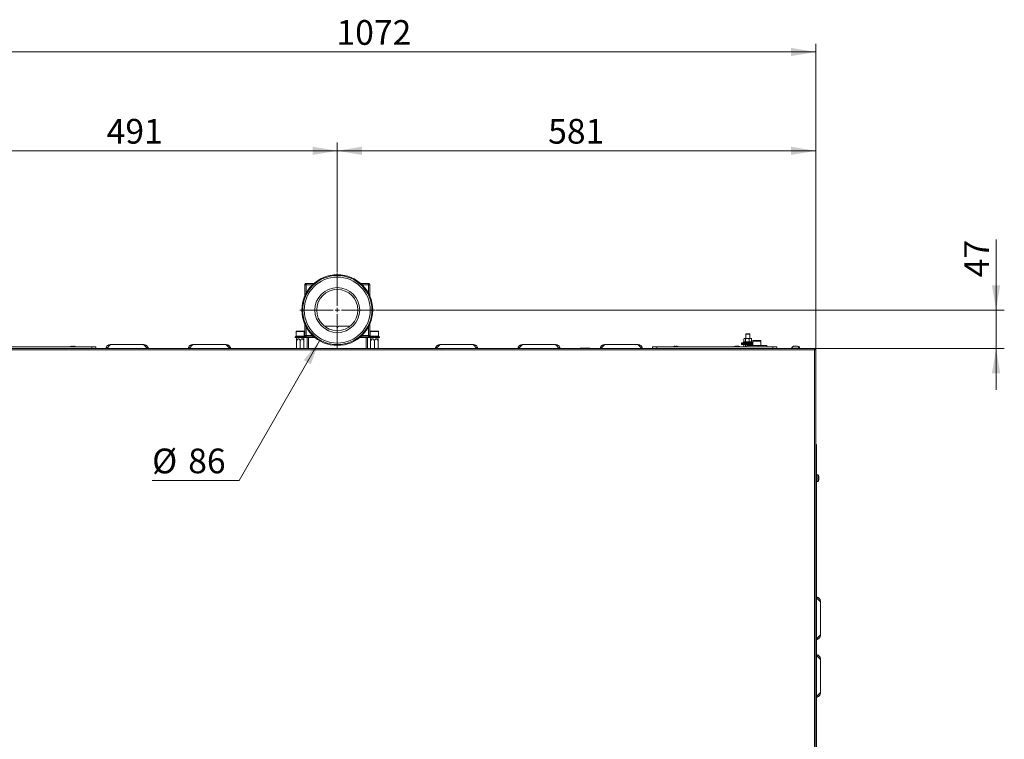
# Model space of a CAD drawing. Units: millimetres. Extents: x 95 to 4100, y 100 to 2870.
# Drawn here: x 748 to 1943, y 974 to 1847 of the extents above; entities that cross this region are included whole.
import ezdxf

# ---------------------------------------------------------------- set-up
doc = ezdxf.new("R2010")
doc.units = ezdxf.units.MM
doc.header["$LTSCALE"] = 10
doc.styles.add('SLDTEXTSTYLE4', font='TXT', dxfattribs={"width": 0.605})
doc.dimstyles.new('SLDDIMSTYLE0', dxfattribs={"dimtxt": 30, "dimasz": 30, "dimexe": 0, "dimexo": 0.0625, "dimgap": 7.5, "dimtad": 1, "dimrnd": 1e-09, "dimzin": 12, "dimdsep": 46, "dimtxsty": 'SLDTEXTSTYLE4', "dimsah": 1, "dimcen": 0.09, "dimadec": 0, "dimazin": 3, "dimtfac": 1, "dimtofl": 0, "dimtmove": 0, "dimatfit": 3, "dimfxl": 1, "dimfrac": 2, "dimtolj": 1, "dimtzin": 12, "dimarcsym": 0})
doc.dimstyles.new('SLDDIMSTYLE1', dxfattribs={"dimtxt": 30, "dimasz": 30, "dimexe": 0, "dimexo": 0.0625, "dimgap": 7.5, "dimtad": 1, "dimdec": 0, "dimrnd": 1e-09, "dimzin": 12, "dimdsep": 46, "dimtxsty": 'SLDTEXTSTYLE4', "dimsah": 1, "dimcen": 0.09, "dimadec": 0, "dimazin": 3, "dimtfac": 1, "dimtdec": 0, "dimtofl": 0, "dimtmove": 0, "dimatfit": 3, "dimfxl": 1, "dimfrac": 2, "dimtolj": 1, "dimtzin": 12, "dimarcsym": 0})
doc.dimstyles.new('SLDDIMSTYLE2', dxfattribs={"dimtxt": 30, "dimasz": 30, "dimexe": 0, "dimexo": 0.0625, "dimgap": 7.5, "dimtad": 1, "dimdec": 0, "dimrnd": 1e-09, "dimzin": 12, "dimdsep": 46, "dimtxsty": 'SLDTEXTSTYLE4', "dimsah": 1, "dimcen": 0.09, "dimadec": 0, "dimazin": 3, "dimtfac": 1, "dimtmove": 0, "dimatfit": 0, "dimfxl": 1, "dimfrac": 2, "dimtolj": 1, "dimtzin": 12, "dimarcsym": 0})
doc.dimstyles.new('SLDDIMSTYLE3', dxfattribs={"dimtxt": 30, "dimasz": 30, "dimexe": 0, "dimexo": 0.0625, "dimgap": 7.5, "dimtad": 1, "dimdec": 0, "dimrnd": 1e-09, "dimzin": 12, "dimdsep": 46, "dimtxsty": 'SLDTEXTSTYLE4', "dimsah": 1, "dimcen": 0.09, "dimadec": 0, "dimazin": 3, "dimtfac": 1, "dimtofl": 0, "dimtmove": 0, "dimatfit": 3, "dimfxl": 1, "dimfrac": 2, "dimtolj": 1, "dimtzin": 12, "dimarcsym": 0})
doc.dimstyles.new('SLDDIMSTYLE4', dxfattribs={"dimtxt": 30, "dimasz": 30, "dimexe": 0, "dimexo": 0.0625, "dimgap": 7.5, "dimtad": 0, "dimtih": 1, "dimtoh": 1, "dimrnd": 1e-09, "dimzin": 12, "dimdsep": 46, "dimtxsty": 'SLDTEXTSTYLE4', "dimsah": 1, "dimcen": 0, "dimadec": 0, "dimazin": 3, "dimtfac": 1, "dimtofl": 0, "dimtmove": 0, "dimatfit": 3, "dimfxl": 1, "dimfrac": 2, "dimtolj": 1, "dimtzin": 12, "dimarcsym": 0})

# ---------------------------------------------------------------- blocks, each defined once
blk = doc.blocks.new('_D_3')
at = {"color": 7, "linetype": 'Continuous', "lineweight": 0}
for p, q in [((642.3, 1448.1), (642.3, 1698.1)), ((1133.5, 1541.3), (1133.5, 1698.1)), ((1133.5, 1688.1), (642.3, 1688.1))]:
    blk.add_line(p, q, dxfattribs=at)
for points in [[(642.3, 1688.1), (672.3, 1683.1), (672.3, 1693.1)], [(1133.5, 1688.1), (1103.5, 1693.1), (1103.5, 1683.1)]]:
    blk.add_solid(points, dxfattribs=at)
at = {"color": 7, "linetype": 'Continuous', "lineweight": 0, "insert": (853.5, 1726.8), "char_height": 30, "attachment_point": 1, "style": 'SLDTEXTSTYLE4'}
blk.add_mtext('491', dxfattribs=at)
blk = doc.blocks.new('_D_4')
at = {"color": 7, "linetype": 'Continuous', "lineweight": 0}
for p, q in [((1133.5, 1541.3), (1133.5, 1698.1)), ((1714.3, 1448.1), (1714.3, 1698.1)), ((1133.5, 1688.1), (1714.3, 1688.1))]:
    blk.add_line(p, q, dxfattribs=at)
for points in [[(1133.5, 1688.1), (1163.5, 1683.1), (1163.5, 1693.1)], [(1714.3, 1688.1), (1684.3, 1693.1), (1684.3, 1683.1)]]:
    blk.add_solid(points, dxfattribs=at)
at = {"color": 7, "linetype": 'Continuous', "lineweight": 0, "insert": (1389.5, 1726.8), "char_height": 30, "attachment_point": 1, "style": 'SLDTEXTSTYLE4'}
blk.add_mtext('581', dxfattribs=at)
blk = doc.blocks.new('_D_5')
at = {"color": 7, "linetype": 'Continuous', "lineweight": 0}
for p, q in [((642.3, 1448.1), (642.3, 1818.1)), ((1714.3, 1448.1), (1714.3, 1818.1)), ((642.3, 1808.1), (1714.3, 1808.1))]:
    blk.add_line(p, q, dxfattribs=at)
for points in [[(642.3, 1808.1), (672.3, 1803.1), (672.3, 1813.1)], [(1714.3, 1808.1), (1684.3, 1813.1), (1684.3, 1803.1)]]:
    blk.add_solid(points, dxfattribs=at)
at = {"color": 7, "linetype": 'Continuous', "lineweight": 0, "insert": (1132.5, 1846.8), "char_height": 30, "attachment_point": 1, "style": 'SLDTEXTSTYLE4'}
blk.add_mtext('1072', dxfattribs=at)
blk = doc.blocks.new('_D_6')
at = {"color": 7, "linetype": 'Continuous', "lineweight": 0}
for p, q in [((1933.3, 1494.8), (1933.3, 1580.4)), ((1180, 1494.8), (1943.3, 1494.8)), ((1933.3, 1448.1), (1933.3, 1494.8)), ((1714.4, 1448.1), (1943.3, 1448.1)), ((1933.3, 1448.1), (1933.3, 1398.1))]:
    blk.add_line(p, q, dxfattribs=at)
for points in [[(1933.3, 1494.8), (1938.3, 1524.8), (1928.3, 1524.8)], [(1933.3, 1448.1), (1928.3, 1418.1), (1938.3, 1418.1)]]:
    blk.add_solid(points, dxfattribs=at)
at = {"color": 7, "linetype": 'Continuous', "lineweight": 0, "insert": (1894.6, 1534.6), "char_height": 30, "attachment_point": 1, "rotation": 90, "style": 'SLDTEXTSTYLE4'}
blk.add_mtext('47', dxfattribs=at)
blk = doc.blocks.new('_D_7')
at = {"color": 7, "linetype": 'Continuous', "lineweight": 0}
for p, q in [((642.3, 1448.1), (413.3, 1448.1)), ((423.3, 1448.1), (423.3, 391.5)), ((853.5, 391.5), (413.3, 391.5))]:
    blk.add_line(p, q, dxfattribs=at)
for points in [[(423.3, 1448.1), (418.3, 1418.1), (428.3, 1418.1)], [(423.3, 391.5), (428.3, 421.5), (418.3, 421.5)]]:
    blk.add_solid(points, dxfattribs=at)
at = {"color": 7, "linetype": 'Continuous', "lineweight": 0, "insert": (384.6, 874), "char_height": 30, "attachment_point": 1, "rotation": 90, "style": 'SLDTEXTSTYLE4'}
blk.add_mtext('1057', dxfattribs=at)
blk = doc.blocks.new('_D_8')
at = {"color": 7, "linetype": 'Continuous', "lineweight": 0}
for p, q in [((1112, 1457.5), (1014.2, 1287.9)), ((1014.2, 1287.9), (908.7, 1287.9))]:
    blk.add_line(p, q, dxfattribs=at)
blk.add_solid([(1112, 1457.5), (1092.7, 1434), (1101.4, 1429)], dxfattribs=at)
at = {"color": 7, "linetype": 'Continuous', "lineweight": 0, "char_height": 30, "attachment_point": 1, "style": 'SLDTEXTSTYLE4'}
for s, insert in [('%%c', (908.7, 1326.6)), ('86', (952.5, 1326.6))]:
    blk.add_mtext(s, dxfattribs=dict(at, insert=insert))
blk = doc.blocks.new('SW_CENTERMARKSYMBOL_0')
at = {"color": 0, "linetype": 'Continuous', "lineweight": 0}
for p, q in [((0, 5), (0, 45.5)), ((-5, 0), (-45.5, 0)), ((0, 0), (-2.5, 0)), ((0, 0), (0, 2.5)), ((0, 0), (0, -2.5)), ((0, 0), (2.5, 0)), ((5, 0), (45.5, 0)), ((0, -5), (0, -45.5))]:
    blk.add_line(p, q, dxfattribs=at)

msp = doc.modelspace()

# ---------------------------------------------------------------- linework, layer by layer
at = {"color": 7, "linetype": 'Continuous', "lineweight": 15}
for p, q in [((1094.211, 1525.585), (1095.011, 1525.585)), ((1094.211, 1525.578), (1094.211, 1512.235)), ((1095.811, 1527.185), (1095.811, 1525.585)), ((1095.811, 1527.185), (1105.24, 1527.185)), ((1161.782, 1527.185), (1171.211, 1527.185)), ((1171.211, 1525.585), (1171.211, 1527.185)), ((1172.811, 1525.585), (1172.011, 1525.585)), ((1172.811, 1512.235), (1172.811, 1525.578)), ((1094.211, 1477.334), (1094.211, 1463.192)), ((1118.119, 1475.085), (1131.511, 1475.085)), ((1133.511, 1469.785), (1133.511, 1473.085)), ((1135.511, 1475.085), (1148.903, 1475.085)), ((1172.811, 1463.192), (1172.811, 1477.334)), ((1082.261, 1461.585), (1082.261, 1462.385)), ((1082.261, 1462.385), (1085.261, 1462.385)), ((1085.261, 1461.585), (1082.261, 1461.585)), ((1083.061, 1462.392), (1083.061, 1463.192)), ((1083.061, 1463.192), (1086.061, 1463.192)), ((1086.061, 1462.392), (1083.061, 1462.392)), ((1083.611, 1468.692), (1083.611, 1463.192)), ((1084.511, 1461.585), (1084.007, 1459.898)), ((1084.111, 1469.192), (1092.911, 1469.192)), ((1094.011, 1462.385), (1085.261, 1462.385)), ((1094.011, 1461.585), (1085.261, 1461.585)), ((1085.511, 1462.392), (1085.511, 1462.385)), ((1093.411, 1463.192), (1086.061, 1463.192)), ((1093.411, 1462.392), (1086.061, 1462.392)), ((1091.511, 1462.385), (1091.511, 1462.392)), ((1093.016, 1459.898), (1092.511, 1461.585)), ((1093.411, 1463.192), (1093.411, 1468.692)), ((1094.011, 1461.585), (1094.011, 1462.385)), ((1094.011, 1462.385), (1095.018, 1462.385)), ((1097.011, 1461.585), (1094.011, 1461.585)), ((1094.211, 1463.192), (1095.011, 1463.192)), ((1095.018, 1462.385), (1095.018, 1463.185)), ((1095.703, 1462.385), (1095.018, 1462.385)), ((1095.703, 1462.385), (1097.011, 1462.385)), ((1105.24, 1462.385), (1097.011, 1462.385)), ((1106.184, 1461.585), (1097.011, 1461.585)), ((1097.011, 1448.085), (1097.011, 1461.585)), ((1170.011, 1461.585), (1160.838, 1461.585)), ((1170.011, 1462.385), (1161.782, 1462.385)), ((1170.011, 1462.385), (1171.319, 1462.385)), ((1173.011, 1461.585), (1170.011, 1461.585)), ((1170.011, 1461.585), (1170.011, 1448.085)), ((1172.004, 1462.385), (1171.319, 1462.385)), ((1172.004, 1462.385), (1172.004, 1463.185)), ((1172.004, 1462.385), (1173.011, 1462.385)), ((1172.811, 1463.192), (1172.011, 1463.192)), ((1173.011, 1462.385), (1173.011, 1461.585)), ((1173.011, 1462.385), (1181.761, 1462.385)), ((1173.011, 1461.585), (1181.761, 1461.585)), ((1173.611, 1468.692), (1173.611, 1463.192)), ((1180.961, 1463.192), (1173.611, 1463.192)), ((1180.961, 1462.392), (1173.611, 1462.392)), ((1174.511, 1461.585), (1174.007, 1459.898)), ((1174.111, 1469.192), (1182.911, 1469.192)), ((1175.511, 1462.392), (1175.511, 1462.385)), ((1180.961, 1463.192), (1183.961, 1463.192)), ((1183.961, 1462.392), (1180.961, 1462.392)), ((1181.511, 1462.385), (1181.511, 1462.392)), ((1181.761, 1462.385), (1184.761, 1462.385)), ((1184.761, 1461.585), (1181.761, 1461.585)), ((1183.016, 1459.898), (1182.511, 1461.585)), ((1183.411, 1463.192), (1183.411, 1468.692)), ((1183.961, 1463.192), (1183.961, 1462.392)), ((1184.761, 1462.385), (1184.761, 1461.585)), ((1627.219, 1456.585), (1627.219, 1459.585)), ((1627.692, 1460.085), (1627.756, 1460.085)), ((1628.55, 1460.085), (1627.756, 1460.085)), ((1628.55, 1460.085), (1630.407, 1460.085)), ((1629.087, 1456.585), (1629.087, 1459.585)), ((1629.811, 1466.085), (1629.311, 1465.585)), ((1629.311, 1465.585), (1629.311, 1460.085)), ((1634.311, 1465.585), (1629.311, 1465.585)), ((1629.811, 1466.085), (1633.811, 1466.085)), ((1632.36, 1460.085), (1630.407, 1460.085)), ((1632.36, 1460.085), (1634.462, 1460.085)), ((1633.68, 1456.585), (1633.68, 1459.585)), ((1634.311, 1465.585), (1633.811, 1466.085)), ((1634.311, 1460.085), (1634.311, 1465.585)), ((1635.621, 1460.085), (1634.462, 1460.085)), ((1635.93, 1460.085), (1635.621, 1460.085)), ((1636.403, 1456.585), (1636.403, 1459.585)), ((1713.37, 1448.085), (643.253, 1448.085)), ((835.311, 1450.085), (694.311, 1450.085)), ((814.561, 1450.573), (814.561, 1450.553)), ((835.311, 1450.085), (840.311, 1450.085)), ((840.311, 1450.085), (840.311, 1448.085)), ((898.311, 1452.844), (858.311, 1452.844)), ((998.311, 1452.844), (958.311, 1452.844)), ((1084.011, 1448.085), (1084.011, 1457.585)), ((1088.511, 1448.085), (1088.511, 1457.585)), ((1093.011, 1448.085), (1093.011, 1457.585)), ((1133.511, 1448.085), (1133.511, 1451.785)), ((1174.011, 1448.085), (1174.011, 1457.585)), ((1178.511, 1448.085), (1178.511, 1457.585)), ((1183.011, 1448.085), (1183.011, 1457.585)), ((1298.311, 1452.844), (1258.311, 1452.844)), ((1303.976, 1448.185), (1304.198, 1448.185)), ((1304.198, 1448.085), (1304.198, 1448.185)), ((1304.198, 1448.185), (1307.085, 1448.185)), ((1307.085, 1448.085), (1307.085, 1448.185)), ((1398.311, 1452.844), (1358.311, 1452.844)), ((1428.538, 1448.085), (1428.538, 1448.585)), ((1428.538, 1448.585), (1431.424, 1448.585)), ((1431.424, 1448.085), (1431.424, 1448.585)), ((1431.424, 1448.585), (1437.198, 1448.585)), ((1437.198, 1448.085), (1437.198, 1448.585)), ((1437.198, 1448.585), (1440.085, 1448.585)), ((1440.085, 1448.085), (1440.085, 1448.585)), ((1498.311, 1452.844), (1458.311, 1452.844)), ((1509.311, 1448.185), (1509.311, 1448.085)), ((1516.311, 1448.185), (1509.311, 1448.185)), ((1516.311, 1448.085), (1516.311, 1450.085)), ((1516.311, 1450.085), (1521.311, 1450.085)), ((1521.311, 1450.085), (1662.311, 1450.085)), ((1546.561, 1450.573), (1546.561, 1450.553)), ((1616.561, 1450.785), (1621.061, 1450.785)), ((1624.311, 1455.085), (1624.311, 1454.085)), ((1624.311, 1455.085), (1637.911, 1455.085)), ((1624.311, 1454.085), (1624.311, 1453.085)), ((1624.311, 1454.085), (1637.911, 1454.085)), ((1624.311, 1453.085), (1637.911, 1453.085)), ((1626.811, 1456.085), (1626.811, 1455.981)), ((1626.849, 1456.085), (1626.811, 1456.085)), ((1626.877, 1456.085), (1626.849, 1456.085)), ((1626.877, 1456.085), (1627.03, 1456.085)), ((1627.092, 1456.085), (1627.03, 1456.085)), ((1627.092, 1456.085), (1627.357, 1456.085)), ((1627.219, 1450.085), (1627.219, 1452.585)), ((1627.451, 1456.085), (1627.357, 1456.085)), ((1627.451, 1456.085), (1627.819, 1456.085)), ((1627.943, 1456.085), (1627.819, 1456.085)), ((1627.943, 1456.085), (1628.402, 1456.085)), ((1628.551, 1456.085), (1628.402, 1456.085)), ((1628.551, 1456.085), (1629.089, 1456.085)), ((1629.087, 1450.085), (1629.087, 1452.585)), ((1629.259, 1456.085), (1629.089, 1456.085)), ((1629.259, 1456.085), (1629.859, 1456.085)), ((1630.045, 1456.085), (1629.859, 1456.085)), ((1630.045, 1456.085), (1630.688, 1456.085)), ((1630.884, 1456.085), (1630.688, 1456.085)), ((1630.811, 1451.685), (1630.811, 1450.085)), ((1654.811, 1451.685), (1630.811, 1451.685)), ((1630.884, 1456.085), (1631.551, 1456.085)), ((1631.603, 1456.085), (1631.551, 1456.085)), ((1631.603, 1456.085), (1632.18, 1455.085)), ((1631.751, 1456.085), (1632.422, 1456.085)), ((1633.071, 1455.085), (1632.498, 1456.085)), ((1632.517, 1456.085), (1632.62, 1456.085)), ((1632.62, 1456.085), (1633.275, 1456.085)), ((1633.301, 1456.085), (1633.465, 1456.085)), ((1633.465, 1456.085), (1634.083, 1456.085)), ((1633.68, 1451.685), (1633.68, 1452.585)), ((1634.083, 1456.085), (1634.259, 1456.085)), ((1634.259, 1456.085), (1634.822, 1456.085)), ((1634.822, 1456.085), (1634.979, 1456.085)), ((1634.979, 1456.085), (1635.469, 1456.085)), ((1635.469, 1456.085), (1635.602, 1456.085)), ((1635.602, 1456.085), (1636.005, 1456.085)), ((1636.005, 1456.085), (1636.111, 1456.085)), ((1636.111, 1456.085), (1636.414, 1456.085)), ((1636.403, 1451.685), (1636.403, 1452.585)), ((1636.414, 1456.085), (1636.489, 1456.085)), ((1636.489, 1456.085), (1636.683, 1456.085)), ((1636.683, 1456.085), (1636.724, 1456.085)), ((1636.724, 1456.085), (1636.804, 1456.085)), ((1636.804, 1456.085), (1636.811, 1456.085)), ((1636.811, 1455.085), (1636.811, 1455.634)), ((1637.911, 1457.185), (1637.911, 1451.685)), ((1638.411, 1457.685), (1647.211, 1457.685)), ((1647.711, 1451.685), (1647.711, 1457.185)), ((1654.811, 1450.085), (1654.811, 1451.685)), ((1654.811, 1450.285), (1656.359, 1450.285)), ((1662.311, 1450.085), (1667.311, 1450.085)), ((1667.311, 1450.085), (1667.311, 1448.085)), ((1671.561, 1448.085), (1671.561, 1448.19)), ((1679.561, 1448.085), (1679.561, 1448.191)), ((1685.061, 1448.585), (1685.061, 1448.435)), ((1685.061, 1448.585), (1694.561, 1448.585)), ((1687.561, 1450.785), (1692.061, 1450.785)), ((1693.124, 1450.285), (1694.359, 1450.285)), ((1694.527, 1448.285), (1694.811, 1448.285)), ((1694.561, 1448.435), (1694.561, 1448.585)), ((1694.811, 1448.285), (1694.811, 1449.985)), ((1713.37, 1448.085), (1713.37, 1447.285)), ((1714.311, 1447.143), (1713.511, 1447.143)), ((1714.311, 529.026), (1714.311, 1447.143)), ((1715.311, 1330.735), (1715.311, 530.435)), ((1716.911, 1294.585), (1715.311, 1294.585)), ((1716.911, 1294.585), (1716.911, 1286.585)), ((1715.311, 1286.585), (1716.911, 1286.585)), ((1720.27, 1140.585), (1720.27, 1100.585)), ((1720.27, 1070.585), (1720.27, 1030.585))]:
    msp.add_line(p, q, dxfattribs=at)
at = {"color": 7, "linetype": 'Continuous', "lineweight": 0}
for p, q in [((1095.811, 1525.585), (1103.505, 1525.585)), ((1095.811, 1525.585), (1095.811, 1515.466)), ((1163.517, 1525.585), (1171.211, 1525.585)), ((1171.211, 1515.466), (1171.211, 1525.585)), ((1095.811, 1474.104), (1095.811, 1463.985)), ((1171.211, 1463.985), (1171.211, 1474.104)), ((1093.411, 1468.692), (1083.611, 1468.692)), ((1085.261, 1462.385), (1085.261, 1461.585)), ((1086.061, 1463.192), (1086.061, 1462.392)), ((1093.411, 1463.192), (1093.411, 1462.392)), ((1095.811, 1463.985), (1103.505, 1463.985)), ((1097.011, 1462.385), (1097.011, 1461.585)), ((1098.611, 1461.585), (1098.611, 1448.085)), ((1163.517, 1463.985), (1171.211, 1463.985)), ((1168.411, 1448.085), (1168.411, 1461.585)), ((1170.011, 1461.585), (1170.011, 1462.385)), ((1183.411, 1468.692), (1173.611, 1468.692)), ((1173.611, 1463.192), (1173.611, 1462.392)), ((1180.961, 1462.392), (1180.961, 1463.192)), ((1181.761, 1461.585), (1181.761, 1462.385)), ((1712.711, 1446.485), (643.911, 1446.485)), ((835.311, 1448.085), (835.311, 1450.085)), ((858.311, 1452.844), (853.552, 1448.085)), ((898.311, 1452.844), (903.07, 1448.085)), ((958.311, 1452.844), (953.552, 1448.085)), ((998.311, 1452.844), (1003.07, 1448.085)), ((1258.311, 1452.844), (1253.552, 1448.085)), ((1298.311, 1452.844), (1303.07, 1448.085)), ((1358.311, 1452.844), (1353.552, 1448.085)), ((1398.311, 1452.844), (1403.07, 1448.085)), ((1458.311, 1452.844), (1453.552, 1448.085)), ((1498.311, 1452.844), (1503.07, 1448.085)), ((1521.311, 1450.085), (1521.311, 1448.085)), ((1647.711, 1457.185), (1637.911, 1457.185)), ((1662.311, 1448.085), (1662.311, 1450.085)), ((1685.061, 1448.435), (1694.561, 1448.435)), ((1694.811, 1449.985), (1693.519, 1449.985)), ((1712.711, 529.685), (1712.711, 1446.485)), ((1720.27, 1140.585), (1715.311, 1145.544)), ((1720.27, 1100.585), (1715.311, 1095.626)), ((1720.27, 1070.585), (1715.311, 1075.544)), ((1720.27, 1030.585), (1715.311, 1025.626))]:
    msp.add_line(p, q, dxfattribs=at)
at = {"color": 7, "linetype": 'Continuous', "lineweight": 15, "flags": 128}
for points in [[(1627.692, 1460.085), (1627.657, 1460.083), (1627.652, 1460.083)], [(1627.692, 1453.085), (1627.657, 1453.083), (1627.652, 1453.083)]]:
    msp.add_lwpolyline(points, dxfattribs=at)
at = {"color": 7, "linetype": 'Continuous', "lineweight": 15}
for radius in [43, 41.997, 40.04, 27.25, 25]:
    msp.add_circle((1133.511, 1494.785), radius, dxfattribs=at)
for centre, radius, start, end in [((1131.511, 1473.085), 2, 0, 90), ((1135.511, 1473.085), 2, 90, 180), ((1084.111, 1468.692), 0.5, 90, 180), ((1092.911, 1468.692), 0.5, 0, 90), ((1093.411, 1463.992), 0.8, 270, 0), ((1093.411, 1463.992), 1.6, 270, 330), ((1173.611, 1463.992), 1.6, 210, 270), ((1173.611, 1463.992), 0.8, 180, 270), ((1174.111, 1468.692), 0.5, 90, 180), ((1182.911, 1468.692), 0.5, 0, 90), ((1627.692, 1459.585), 0.5, 103.974913, 122.105084), ((1635.93, 1459.585), 0.5, 58.024501, 90), ((811.811, 1445.81), 5.075, 110.196317, 122.609343), ((812.811, 1445.81), 5.075, 57.390657, 69.838964), ((1543.811, 1445.81), 5.075, 110.196317, 122.609343), ((1544.811, 1445.81), 5.075, 57.390657, 69.838964), ((1617.714, 1446.954), 4, 106.748417, 128.502654), ((1619.908, 1446.954), 4, 51.497346, 73.251583), ((1627.692, 1452.585), 0.5, 103.974913, 122.105084), ((1627.692, 1456.585), 0.5, 238.929243, 270), ((1635.93, 1456.585), 0.5, 270, 301.095625), ((1635.93, 1452.585), 0.5, 58.024501, 90), ((1638.411, 1457.185), 0.5, 90, 180), ((1647.211, 1457.185), 0.5, 0, 90), ((1656.511, 1449.985), 0.3, 19.471221, 90), ((1688.714, 1446.954), 4, 106.748417, 155.947138), ((1685.411, 1448.435), 0.35, 180, 270), ((1690.908, 1446.954), 4, 24.052862, 73.251583), ((1694.211, 1448.435), 0.35, 270, 0), ((1694.511, 1449.985), 0.3, 0, 90), ((1712.711, 1446.485), 0.8, 29.802098, 59.899259), ((1712.711, 1446.485), 1.6, 24.306117, 65.693883), ((1713.236, 1291.085), 5.075, 20.196317, 43.602819), ((1713.236, 1290.085), 5.075, 316.397181, 339.838964)]:
    msp.add_arc(centre, radius, start, end, dxfattribs=at)
for centre, major_axis, ratio, start_param, end_param in [((1631.811, 1456.431), (0.389, 8.657), 0.57579227, 1.63667865, 1.75277125), ((1631.811, 1456.085), (-0.905, 8.645), 0.56882232, 1.51132695, 1.62705515), ((1631.811, 1456.431), (-0.905, 8.645), 0.56882232, 1.55133762, 1.66743022), ((1631.811, 1456.085), (-2.053, 8.591), 0.53063473, 1.44464762, 1.56037582), ((1631.811, 1456.431), (-2.053, 8.591), 0.53063473, 1.48465829, 1.60075089), ((1631.811, 1456.085), (-2.959, 8.547), 0.47151279, 1.40895942, 1.52468763), ((1631.811, 1456.431), (-2.959, 8.547), 0.47151279, 1.44897009, 1.5650627), ((1631.811, 1456.085), (-3.641, 8.536), 0.40145062, 1.40120242, 1.51693062), ((1631.811, 1456.431), (-3.641, 8.536), 0.40145062, 1.44121309, 1.55730569), ((1631.811, 1456.085), (-4.146, 8.554), 0.32671946, 1.41373519, 1.5294634), ((1631.811, 1456.431), (-4.146, 8.554), 0.32671946, 1.45374587, 1.56983847), ((1631.811, 1456.085), (-4.514, 8.586), 0.25050508, 1.43985905, 1.55558726), ((1631.811, 1456.431), (-4.514, 8.586), 0.25050508, 1.47986973, 1.59596233), ((1631.811, 1456.085), (-4.769, 8.62), 0.17418679, 1.47472378, 1.59045199), ((1631.811, 1456.431), (-4.769, 8.62), 0.17418679, 1.51473446, 1.63082706), ((1631.811, 1456.085), (-4.927, 8.647), 0.09820269, 1.51489345, 1.63062166), ((1631.811, 1456.431), (-4.927, 8.647), 0.09820269, 1.55490413, 1.67099673), ((1631.811, 1456.085), (-4.996, 8.66), 0.02252805, 1.55779929, 1.67352749), ((1631.811, 1456.431), (-4.996, 8.66), 0.02252805, 1.59780996, 1.71390256), ((1631.811, 1456.085), (-4.979, 8.656), 0.05306459, 4.56614874, 4.68187695), ((1631.811, 1456.431), (-4.979, 8.656), 0.05306459, 4.52577367, 4.64186627), ((1631.811, 1456.085), (-4.875, 8.637), 0.12884397, 4.52407496, 4.63980317), ((1631.811, 1456.431), (-4.875, 8.637), 0.12884397, 4.48369989, 4.59979249), ((1631.811, 1456.085), (-4.678, 8.607), 0.20497863, 4.48570069, 4.60142889), ((1631.811, 1456.431), (-4.678, 8.607), 0.20497863, 4.44532562, 4.56141822), ((1631.811, 1456.085), (-4.38, 8.572), 0.28134663, 4.45388598, 4.56961419), ((1631.811, 1456.431), (-4.38, 8.572), 0.28134663, 4.41351091, 4.52960351), ((1631.811, 1456.085), (-3.961, 8.544), 0.35720511, 4.43256784, 4.54829604), ((1631.811, 1456.431), (-3.961, 8.544), 0.35720511, 4.39219277, 4.50828537), ((1631.811, 1456.085), (-3.39, 8.536), 0.43057662, 4.42731995, 4.54304815), ((1631.811, 1456.431), (-3.39, 8.536), 0.43057662, 4.38694488, 4.50303748), ((1631.811, 1456.085), (-2.623, 8.561), 0.49719323, 4.44549426, 4.56122247), ((1631.811, 1456.431), (-2.623, 8.561), 0.49719323, 4.40511919, 4.52121179), ((1631.811, 1456.085), (-1.617, 8.615), 0.54922871, 4.49394566, 4.60967387), ((1631.811, 1456.431), (-1.617, 8.615), 0.54922871, 4.4535706, 4.5696632), ((1631.811, 1456.085), (-0.389, 8.657), 0.57579227, 4.63449394, 4.68651733), ((1631.811, 1456.431), (-0.389, 8.657), 0.57579227, 4.61458362, 4.64650665)]:
    msp.add_ellipse(centre, major_axis=major_axis, ratio=ratio, start_param=start_param, end_param=end_param, dxfattribs=at)
for points, knots in [([(1095.811, 1527.185), (1095.601, 1527.161), (1095.182, 1527.113), (1094.653, 1526.743), (1094.283, 1526.214), (1094.235, 1525.794), (1094.211, 1525.585)], [0, 0, 0, 0, 0.24999884, 0.50000333, 0.75001112, 1, 1, 1, 1]), ([(1094.211, 1525.578), (1094.235, 1525.578), (1094.283, 1525.579), (1094.653, 1525.581), (1095.182, 1525.583), (1095.601, 1525.584), (1095.811, 1525.585)], [0, 0, 0, 0, 0.24999956, 0.49999637, 0.74999986, 1, 1, 1, 1]), ([(1095.811, 1526.385), (1095.706, 1526.373), (1095.497, 1526.349), (1095.232, 1526.164), (1095.047, 1525.899), (1095.023, 1525.69), (1095.011, 1525.585)], [0, 0, 0, 0, 0.24999732, 0.50001809, 0.75000741, 1, 1, 1, 1]), ([(1172.811, 1525.585), (1172.787, 1525.794), (1172.739, 1526.214), (1172.369, 1526.743), (1171.84, 1527.113), (1171.421, 1527.161), (1171.211, 1527.185)], [0, 0, 0, 0, 0.24998845, 0.49999698, 0.74999962, 1, 1, 1, 1]), ([(1172.011, 1525.585), (1171.999, 1525.69), (1171.975, 1525.899), (1171.79, 1526.164), (1171.526, 1526.349), (1171.316, 1526.373), (1171.211, 1526.385)], [0, 0, 0, 0, 0.24999131, 0.49998275, 0.75000142, 1, 1, 1, 1]), ([(1171.211, 1525.585), (1171.421, 1525.584), (1171.84, 1525.583), (1172.369, 1525.581), (1172.739, 1525.579), (1172.787, 1525.578), (1172.811, 1525.578)], [0, 0, 0, 0, 0.250001679, 0.500003328, 0.750000877, 1, 1, 1, 1]), ([(1084.011, 1457.585), (1084.313, 1458.135), (1084.718, 1458.875), (1085.427, 1459.607), (1085.902, 1459.889), (1086.374, 1459.934), (1086.845, 1459.784), (1087.609, 1459.167), (1088.121, 1458.325), (1088.465, 1457.673), (1088.511, 1457.585)], [0, 0, 0, 0, 0.26797423, 0.36017973, 0.45324926, 0.51763505, 0.58195462, 0.68334111, 0.9570751, 1, 1, 1, 1]), ([(1084.011, 1459.897), (1084.011, 1459.901), (1084.011, 1459.923), (1084.011, 1459.772), (1084.011, 1459.178), (1084.011, 1458.324), (1084.011, 1457.673), (1084.011, 1457.585)], [0, 0, 0, 0, 0.03520623, 0.16385206, 0.36663986, 0.914144, 1, 1, 1, 1]), ([(1088.511, 1457.585), (1088.532, 1457.624), (1088.865, 1458.263), (1089.36, 1459.108), (1090.149, 1459.768), (1090.624, 1459.931), (1091.091, 1459.898), (1091.615, 1459.602), (1092.32, 1458.844), (1092.732, 1458.094), (1093.011, 1457.585)], [0, 0, 0, 0, 0.019017298, 0.309568787, 0.413960485, 0.478401715, 0.542948761, 0.63335035, 0.751232563, 1, 1, 1, 1]), ([(1093.011, 1457.585), (1093.011, 1458.137), (1093.011, 1458.879), (1093.011, 1459.602), (1093.011, 1459.886), (1093.011, 1459.894), (1093.011, 1459.897)], [0, 0, 0, 0, 0.53590979, 0.72031318, 0.90643454, 1, 1, 1, 1]), ([(1095.811, 1463.985), (1095.622, 1463.925), (1095.245, 1463.806), (1094.749, 1463.627), (1094.386, 1463.449), (1094.228, 1463.303), (1094.215, 1463.218), (1094.211, 1463.192)], [0, 0, 0, 0, 0.22516066, 0.45035488, 0.67555414, 0.90075361, 1, 1, 1, 1]), ([(1095.811, 1463.985), (1095.696, 1463.912), (1095.474, 1463.772), (1095.205, 1463.565), (1095.04, 1463.373), (1095.02, 1463.249), (1095.011, 1463.192)], [0, 0, 0, 0, 0.2750313, 0.52935713, 0.78362273, 1, 1, 1, 1]), ([(1095.018, 1462.385), (1095.078, 1462.404), (1095.197, 1462.443), (1095.375, 1462.746), (1095.554, 1463.187), (1095.7, 1463.631), (1095.785, 1463.902), (1095.811, 1463.985)], [0, 0, 0, 0, 0.22515831, 0.45034964, 0.67555264, 0.90075497, 1, 1, 1, 1]), ([(1095.018, 1463.185), (1095.091, 1463.199), (1095.231, 1463.227), (1095.438, 1463.433), (1095.63, 1463.697), (1095.754, 1463.894), (1095.811, 1463.985)], [0, 0, 0, 0, 0.27503916, 0.52935905, 0.78362662, 1, 1, 1, 1]), ([(1171.211, 1463.985), (1171.271, 1463.796), (1171.39, 1463.419), (1171.568, 1462.922), (1171.747, 1462.56), (1171.893, 1462.401), (1171.978, 1462.389), (1172.004, 1462.385)], [0, 0, 0, 0, 0.2251573, 0.45035792, 0.67555332, 0.90075486, 1, 1, 1, 1]), ([(1171.211, 1463.985), (1171.284, 1463.869), (1171.424, 1463.647), (1171.631, 1463.379), (1171.823, 1463.213), (1171.947, 1463.194), (1172.004, 1463.185)], [0, 0, 0, 0, 0.27503593, 0.52935459, 0.78362966, 1, 1, 1, 1]), ([(1172.811, 1463.192), (1172.792, 1463.251), (1172.753, 1463.37), (1172.45, 1463.549), (1172.008, 1463.728), (1171.565, 1463.873), (1171.294, 1463.959), (1171.211, 1463.985)], [0, 0, 0, 0, 0.22515666, 0.45035101, 0.67555408, 0.9007512, 1, 1, 1, 1]), ([(1172.011, 1463.192), (1171.997, 1463.265), (1171.969, 1463.405), (1171.763, 1463.612), (1171.499, 1463.803), (1171.302, 1463.928), (1171.211, 1463.985)], [0, 0, 0, 0, 0.2750392, 0.52935831, 0.78363069, 1, 1, 1, 1]), ([(1174.011, 1457.585), (1174.313, 1458.135), (1174.718, 1458.875), (1175.427, 1459.607), (1175.902, 1459.889), (1176.374, 1459.934), (1176.845, 1459.784), (1177.609, 1459.167), (1178.121, 1458.325), (1178.465, 1457.673), (1178.511, 1457.585)], [0, 0, 0, 0, 0.26797421, 0.36017952, 0.45324884, 0.51763465, 0.58195484, 0.68334118, 0.95707528, 1, 1, 1, 1]), ([(1174.011, 1459.897), (1174.011, 1459.901), (1174.011, 1459.923), (1174.011, 1459.772), (1174.011, 1459.178), (1174.011, 1458.324), (1174.011, 1457.673), (1174.011, 1457.585)], [0, 0, 0, 0, 0.03520623, 0.16385206, 0.36663986, 0.914144, 1, 1, 1, 1]), ([(1178.511, 1457.585), (1178.532, 1457.624), (1178.865, 1458.263), (1179.36, 1459.108), (1180.149, 1459.768), (1180.624, 1459.931), (1181.091, 1459.898), (1181.615, 1459.602), (1182.32, 1458.844), (1182.732, 1458.094), (1183.011, 1457.585)], [0, 0, 0, 0, 0.019017129, 0.309568675, 0.413960519, 0.478402108, 0.542948678, 0.633350745, 0.751232868, 1, 1, 1, 1]), ([(1183.011, 1457.585), (1183.011, 1458.137), (1183.011, 1458.879), (1183.011, 1459.602), (1183.011, 1459.886), (1183.011, 1459.894), (1183.011, 1459.897)], [0, 0, 0, 0, 0.53590979, 0.72031318, 0.90643454, 1, 1, 1, 1]), ([(1627.219, 1459.585), (1627.22, 1459.61), (1627.222, 1459.663), (1627.24, 1459.754), (1627.284, 1459.866), (1627.402, 1460.018), (1627.569, 1460.078), (1627.703, 1460.083), (1627.756, 1460.085)], [0, 0, 0, 0, 0.0486177, 0.10463969, 0.19546694, 0.34987863, 0.74339121, 1, 1, 1, 1]), ([(1628.55, 1460.085), (1628.553, 1460.085), (1628.666, 1460.084), (1628.822, 1460.072), (1628.984, 1459.924), (1629.046, 1459.811), (1629.076, 1459.716), (1629.086, 1459.637), (1629.087, 1459.596), (1629.087, 1459.585)], [0, 0, 0, 0, 0.01172396, 0.54859732, 0.74622091, 0.84020008, 0.91942971, 0.97854882, 1, 1, 1, 1]), ([(1629.087, 1459.585), (1629.09, 1459.614), (1629.097, 1459.674), (1629.152, 1459.77), (1629.273, 1459.886), (1629.615, 1460.043), (1630.019, 1460.081), (1630.33, 1460.084), (1630.407, 1460.085)], [0, 0, 0, 0, 0.058190542, 0.116234721, 0.213702547, 0.384251196, 0.847711766, 1, 1, 1, 1]), ([(1632.36, 1460.085), (1632.669, 1460.081), (1633.039, 1460.076), (1633.434, 1459.915), (1633.566, 1459.825), (1633.648, 1459.721), (1633.677, 1459.642), (1633.679, 1459.595), (1633.68, 1459.585)], [0, 0, 0, 0, 0.59984354, 0.71916287, 0.83917583, 0.90890801, 0.97926159, 1, 1, 1, 1]), ([(1633.68, 1459.585), (1633.681, 1459.614), (1633.685, 1459.674), (1633.718, 1459.77), (1633.79, 1459.886), (1633.993, 1460.043), (1634.232, 1460.081), (1634.417, 1460.084), (1634.462, 1460.085)], [0, 0, 0, 0, 0.0581923, 0.11623937, 0.21370382, 0.38425135, 0.84770577, 1, 1, 1, 1]), ([(1635.621, 1460.085), (1635.804, 1460.081), (1636.023, 1460.076), (1636.258, 1459.915), (1636.336, 1459.825), (1636.385, 1459.721), (1636.402, 1459.642), (1636.403, 1459.595), (1636.403, 1459.585)], [0, 0, 0, 0, 0.59984044, 0.71916433, 0.83917174, 0.9089057, 0.97926037, 1, 1, 1, 1]), ([(1636.403, 1459.585), (1636.403, 1459.61), (1636.401, 1459.663), (1636.382, 1459.754), (1636.339, 1459.865), (1636.27, 1459.964), (1636.212, 1459.984), (1636.185, 1459.993)], [0, 0, 0, 0, 0.101480903, 0.218416979, 0.408015508, 0.730337113, 1, 1, 1, 1]), ([(810.061, 1450.553), (810.178, 1450.594), (810.426, 1450.679), (811.005, 1450.824), (811.477, 1450.857), (811.811, 1450.88)], [0, 0, 0, 0, 0.208470967, 0.439272256, 1, 1, 1, 1]), ([(810.061, 1450.573), (810.061, 1450.573), (810.061, 1450.582), (810.061, 1450.567), (810.061, 1450.553)], [0, 0, 0, 0, 0.00350596, 1, 1, 1, 1]), ([(811.811, 1450.88), (811.811, 1450.859), (811.811, 1450.82), (811.811, 1450.634), (811.811, 1450.553)], [0, 0, 0, 0, 0.56091515, 1, 1, 1, 1]), ([(812.811, 1450.88), (812.811, 1450.859), (812.811, 1450.82), (812.811, 1450.634), (812.811, 1450.553)], [0, 0, 0, 0, 0.56091515, 1, 1, 1, 1]), ([(812.811, 1450.88), (813.146, 1450.859), (813.743, 1450.82), (814.312, 1450.634), (814.561, 1450.553)], [0, 0, 0, 0, 0.56091515, 1, 1, 1, 1]), ([(858.311, 1452.844), (857.584, 1452.775), (856.465, 1452.67), (855.113, 1451.958), (854.182, 1451.214), (853.432, 1450.286), (852.865, 1449.237), (852.702, 1448.469), (852.62, 1448.085)], [0, 0, 0, 0, 0.26835678, 0.41320412, 0.56127344, 0.70941284, 0.85448625, 1, 1, 1, 1]), ([(898.311, 1452.844), (899.038, 1452.775), (900.158, 1452.67), (901.509, 1451.958), (902.44, 1451.214), (903.19, 1450.286), (903.757, 1449.237), (903.921, 1448.469), (904.003, 1448.085)], [0, 0, 0, 0, 0.26835709, 0.4132046, 0.56127122, 0.7094108, 0.85448608, 1, 1, 1, 1]), ([(958.311, 1452.844), (957.584, 1452.775), (956.464, 1452.67), (955.113, 1451.958), (954.182, 1451.214), (953.432, 1450.286), (952.865, 1449.237), (952.702, 1448.469), (952.62, 1448.085)], [0, 0, 0, 0, 0.26835716, 0.41320471, 0.56127281, 0.70941242, 0.85448604, 1, 1, 1, 1]), ([(998.311, 1452.844), (999.038, 1452.775), (1000.158, 1452.67), (1001.509, 1451.958), (1002.44, 1451.214), (1003.19, 1450.286), (1003.757, 1449.237), (1003.921, 1448.469), (1004.003, 1448.085)], [0, 0, 0, 0, 0.26835701, 0.41320611, 0.56127269, 0.70941221, 0.8544866, 1, 1, 1, 1]), ([(1258.311, 1452.844), (1257.584, 1452.775), (1256.465, 1452.67), (1255.113, 1451.958), (1254.182, 1451.214), (1253.432, 1450.286), (1252.865, 1449.237), (1252.702, 1448.469), (1252.62, 1448.085)], [0, 0, 0, 0, 0.26835636, 0.41320478, 0.56127222, 0.70941189, 0.85448599, 1, 1, 1, 1]), ([(1298.311, 1452.844), (1299.038, 1452.775), (1300.158, 1452.67), (1301.509, 1451.958), (1302.441, 1451.214), (1303.189, 1450.286), (1303.743, 1449.268), (1303.901, 1448.535), (1303.976, 1448.185)], [0, 0, 0, 0, 0.27184228, 0.41857178, 0.56856135, 0.71862543, 0.86558353, 1, 1, 1, 1]), ([(1358.311, 1452.844), (1357.584, 1452.775), (1356.465, 1452.67), (1355.113, 1451.958), (1354.182, 1451.214), (1353.432, 1450.286), (1352.865, 1449.237), (1352.702, 1448.469), (1352.62, 1448.085)], [0, 0, 0, 0, 0.26835701, 0.41320611, 0.56127269, 0.70941221, 0.8544866, 1, 1, 1, 1]), ([(1398.311, 1452.844), (1399.038, 1452.775), (1400.158, 1452.67), (1401.509, 1451.958), (1402.44, 1451.214), (1403.19, 1450.286), (1403.757, 1449.237), (1403.921, 1448.469), (1404.003, 1448.085)], [0, 0, 0, 0, 0.26835716, 0.41320471, 0.56127281, 0.70941242, 0.85448604, 1, 1, 1, 1]), ([(1458.311, 1452.844), (1457.584, 1452.775), (1456.465, 1452.67), (1455.113, 1451.958), (1454.182, 1451.214), (1453.432, 1450.286), (1452.865, 1449.237), (1452.702, 1448.469), (1452.62, 1448.085)], [0, 0, 0, 0, 0.26835709, 0.4132046, 0.56127122, 0.7094108, 0.85448608, 1, 1, 1, 1]), ([(1498.311, 1452.844), (1499.038, 1452.775), (1500.158, 1452.67), (1501.509, 1451.958), (1502.44, 1451.214), (1503.19, 1450.286), (1503.757, 1449.237), (1503.921, 1448.469), (1504.003, 1448.085)], [0, 0, 0, 0, 0.26835678, 0.41320412, 0.56127344, 0.70941284, 0.85448625, 1, 1, 1, 1]), ([(1542.061, 1450.553), (1542.179, 1450.594), (1542.426, 1450.679), (1543.005, 1450.824), (1543.477, 1450.857), (1543.811, 1450.88)], [0, 0, 0, 0, 0.20845843, 0.43926338, 1, 1, 1, 1]), ([(1542.061, 1450.573), (1542.061, 1450.573), (1542.061, 1450.582), (1542.061, 1450.567), (1542.061, 1450.553)], [0, 0, 0, 0, 0.00350596, 1, 1, 1, 1]), ([(1543.811, 1450.88), (1543.811, 1450.859), (1543.811, 1450.82), (1543.811, 1450.634), (1543.811, 1450.553)], [0, 0, 0, 0, 0.56091515, 1, 1, 1, 1]), ([(1544.811, 1450.88), (1544.811, 1450.859), (1544.811, 1450.82), (1544.811, 1450.634), (1544.811, 1450.553)], [0, 0, 0, 0, 0.56091515, 1, 1, 1, 1]), ([(1544.811, 1450.88), (1545.146, 1450.859), (1545.743, 1450.82), (1546.312, 1450.634), (1546.561, 1450.553)], [0, 0, 0, 0, 0.56090616, 1, 1, 1, 1]), ([(1627.437, 1456.162), (1627.431, 1456.163), (1627.384, 1456.173), (1627.322, 1456.248), (1627.26, 1456.358), (1627.23, 1456.454), (1627.22, 1456.533), (1627.219, 1456.574), (1627.219, 1456.585)], [0, 0, 0, 0, 0.0642123, 0.47389508, 0.66873288, 0.83297955, 0.95553072, 1, 1, 1, 1]), ([(1627.219, 1452.585), (1627.22, 1452.61), (1627.222, 1452.663), (1627.24, 1452.754), (1627.284, 1452.865), (1627.352, 1452.964), (1627.411, 1452.984), (1627.437, 1452.993)], [0, 0, 0, 0, 0.10152827, 0.21851892, 0.40819334, 0.73063097, 1, 1, 1, 1]), ([(1629.087, 1456.585), (1629.086, 1456.56), (1629.084, 1456.506), (1629.066, 1456.416), (1629.022, 1456.303), (1628.904, 1456.151), (1628.737, 1456.091), (1628.603, 1456.087), (1628.55, 1456.085)], [0, 0, 0, 0, 0.04861799, 0.10462265, 0.19547086, 0.34987387, 0.74338012, 1, 1, 1, 1]), ([(1628.55, 1453.085), (1628.553, 1453.085), (1628.666, 1453.084), (1628.822, 1453.072), (1628.984, 1452.924), (1629.046, 1452.811), (1629.076, 1452.716), (1629.086, 1452.637), (1629.087, 1452.596), (1629.087, 1452.585)], [0, 0, 0, 0, 0.01172396, 0.54859732, 0.74622091, 0.84020008, 0.91942971, 0.97854882, 1, 1, 1, 1]), ([(1630.407, 1456.085), (1630.098, 1456.089), (1629.728, 1456.094), (1629.333, 1456.254), (1629.201, 1456.344), (1629.118, 1456.448), (1629.089, 1456.528), (1629.088, 1456.574), (1629.087, 1456.585)], [0, 0, 0, 0, 0.59983422, 0.71917322, 0.83917221, 0.90890544, 0.97926006, 1, 1, 1, 1]), ([(1629.087, 1452.585), (1629.09, 1452.614), (1629.097, 1452.674), (1629.152, 1452.77), (1629.273, 1452.886), (1629.615, 1453.043), (1630.019, 1453.081), (1630.33, 1453.084), (1630.407, 1453.085)], [0, 0, 0, 0, 0.058190542, 0.116234721, 0.213702547, 0.384251196, 0.847711766, 1, 1, 1, 1]), ([(1633.68, 1456.585), (1633.676, 1456.555), (1633.67, 1456.496), (1633.615, 1456.399), (1633.493, 1456.284), (1633.152, 1456.126), (1632.748, 1456.088), (1632.437, 1456.085), (1632.36, 1456.085)], [0, 0, 0, 0, 0.05819058, 0.11623431, 0.21370295, 0.38425078, 0.8477127, 1, 1, 1, 1]), ([(1632.36, 1453.085), (1632.669, 1453.081), (1633.039, 1453.076), (1633.434, 1452.915), (1633.566, 1452.825), (1633.648, 1452.721), (1633.677, 1452.642), (1633.679, 1452.595), (1633.68, 1452.585)], [0, 0, 0, 0, 0.59984354, 0.71916287, 0.83917583, 0.90890801, 0.97926159, 1, 1, 1, 1]), ([(1634.462, 1456.085), (1634.279, 1456.089), (1634.06, 1456.094), (1633.825, 1456.254), (1633.747, 1456.344), (1633.698, 1456.448), (1633.681, 1456.528), (1633.68, 1456.574), (1633.68, 1456.585)], [0, 0, 0, 0, 0.59984044, 0.71916433, 0.83917174, 0.9089057, 0.97926037, 1, 1, 1, 1]), ([(1633.68, 1452.585), (1633.681, 1452.614), (1633.685, 1452.674), (1633.718, 1452.77), (1633.79, 1452.886), (1633.993, 1453.043), (1634.232, 1453.081), (1634.417, 1453.084), (1634.462, 1453.085)], [0, 0, 0, 0, 0.0581923, 0.11623937, 0.21370382, 0.38425135, 0.84770577, 1, 1, 1, 1]), ([(1636.403, 1456.585), (1636.402, 1456.555), (1636.398, 1456.496), (1636.365, 1456.399), (1636.293, 1456.284), (1636.09, 1456.126), (1635.851, 1456.088), (1635.666, 1456.085), (1635.621, 1456.085)], [0, 0, 0, 0, 0.0581923, 0.11623937, 0.21370382, 0.38425135, 0.84770577, 1, 1, 1, 1]), ([(1635.621, 1453.085), (1635.804, 1453.081), (1636.023, 1453.076), (1636.258, 1452.915), (1636.336, 1452.825), (1636.385, 1452.721), (1636.402, 1452.642), (1636.403, 1452.595), (1636.403, 1452.585)], [0, 0, 0, 0, 0.59984044, 0.71916433, 0.83917174, 0.9089057, 0.97926037, 1, 1, 1, 1]), ([(1636.185, 1456.162), (1636.191, 1456.163), (1636.238, 1456.173), (1636.3, 1456.248), (1636.362, 1456.358), (1636.392, 1456.454), (1636.403, 1456.533), (1636.403, 1456.574), (1636.403, 1456.585)], [0, 0, 0, 0, 0.0641604, 0.47388142, 0.6687146, 0.83296974, 0.95552722, 1, 1, 1, 1]), ([(1636.403, 1452.585), (1636.403, 1452.61), (1636.401, 1452.663), (1636.382, 1452.754), (1636.339, 1452.865), (1636.27, 1452.964), (1636.212, 1452.984), (1636.185, 1452.993)], [0, 0, 0, 0, 0.101482126, 0.218419611, 0.408020425, 0.730325852, 1, 1, 1, 1]), ([(1656.502, 1450.264), (1656.49, 1450.268), (1656.444, 1450.28), (1656.396, 1450.285), (1656.36, 1450.285), (1656.359, 1450.285)], [0, 0, 0, 0, 0.26028102, 0.98050598, 1, 1, 1, 1]), ([(1656.551, 1450.279), (1656.554, 1450.279), (1656.561, 1450.281), (1656.525, 1450.271), (1656.502, 1450.264)], [0, 0, 0, 0, 0.350920684, 1, 1, 1, 1]), ([(1694.502, 1450.264), (1694.49, 1450.268), (1694.444, 1450.28), (1694.396, 1450.285), (1694.36, 1450.285), (1694.359, 1450.285)], [0, 0, 0, 0, 0.26018705, 0.98063491, 1, 1, 1, 1]), ([(1694.551, 1450.279), (1694.554, 1450.279), (1694.561, 1450.281), (1694.525, 1450.271), (1694.502, 1450.264)], [0, 0, 0, 0, 0.350920684, 1, 1, 1, 1]), ([(1713.37, 1448.085), (1713.321, 1448.066), (1713.223, 1448.028), (1713.077, 1447.734), (1712.931, 1447.303), (1712.809, 1446.857), (1712.736, 1446.578), (1712.711, 1446.485)], [0, 0, 0, 0, 0.22195616, 0.44395005, 0.66594499, 0.88792578, 1, 1, 1, 1]), ([(1713.37, 1447.285), (1713.316, 1447.273), (1713.21, 1447.251), (1713.05, 1447.076), (1712.89, 1446.825), (1712.777, 1446.61), (1712.717, 1446.497), (1712.711, 1446.485)], [0, 0, 0, 0, 0.24274265, 0.48552052, 0.72817166, 0.97084478, 1, 1, 1, 1]), ([(1712.711, 1446.485), (1712.897, 1446.533), (1713.269, 1446.631), (1713.76, 1446.777), (1714.123, 1446.923), (1714.291, 1447.046), (1714.306, 1447.119), (1714.311, 1447.143)], [0, 0, 0, 0, 0.22195758, 0.44395667, 0.66594716, 0.88792849, 1, 1, 1, 1]), ([(1712.711, 1446.485), (1712.813, 1446.538), (1713.016, 1446.645), (1713.277, 1446.805), (1713.457, 1446.964), (1713.509, 1447.077), (1713.511, 1447.137), (1713.511, 1447.143)], [0, 0, 0, 0, 0.24277177, 0.48550583, 0.72817062, 0.97084509, 1, 1, 1, 1]), ([(1715.311, 1330.735), (1715.292, 1330.924), (1715.253, 1331.303), (1714.947, 1331.789), (1714.614, 1332.102), (1714.372, 1332.175), (1714.311, 1332.194)], [0, 0, 0, 0, 0.29953075, 0.59912356, 0.8987092, 1, 1, 1, 1]), ([(1714.311, 1331.332), (1714.465, 1331.278), (1714.789, 1331.165), (1715.135, 1330.992), (1715.295, 1330.846), (1715.307, 1330.761), (1715.311, 1330.735)], [0, 0, 0, 0, 0.27071597, 0.5695108, 0.86831852, 1, 1, 1, 1]), ([(1718, 1292.835), (1718, 1292.835), (1718.005, 1292.835), (1717.992, 1292.835), (1717.979, 1292.835)], [0, 0, 0, 0, 0.00350347, 1, 1, 1, 1]), ([(1717.979, 1292.835), (1718.02, 1292.717), (1718.106, 1292.47), (1718.25, 1291.89), (1718.283, 1291.419), (1718.307, 1291.085)], [0, 0, 0, 0, 0.20846348, 0.43926019, 1, 1, 1, 1]), ([(1718.307, 1291.085), (1718.285, 1291.085), (1718.246, 1291.085), (1718.061, 1291.085), (1717.979, 1291.085)], [0, 0, 0, 0, 0.56091936, 1, 1, 1, 1]), ([(1717.979, 1290.085), (1717.99, 1290.251), (1718.01, 1290.585), (1717.99, 1290.918), (1717.979, 1291.085)], [0, 0, 0, 0, 0.50001488, 1, 1, 1, 1]), ([(1718.307, 1290.085), (1718.285, 1290.085), (1718.246, 1290.085), (1718.061, 1290.085), (1717.979, 1290.085)], [0, 0, 0, 0, 0.56091936, 1, 1, 1, 1]), ([(1718.307, 1290.085), (1718.285, 1289.75), (1718.246, 1289.152), (1718.061, 1288.584), (1717.979, 1288.335)], [0, 0, 0, 0, 0.56091936, 1, 1, 1, 1]), ([(1718, 1288.335), (1718, 1288.335), (1718, 1288.335), (1717.99, 1288.335), (1717.979, 1288.335)], [0, 0, 0, 0, 0.00107085, 1, 1, 1, 1]), ([(1720.27, 1140.585), (1720.202, 1141.312), (1720.096, 1142.431), (1719.384, 1143.783), (1718.64, 1144.714), (1717.713, 1145.465), (1716.6, 1146.059), (1715.764, 1146.234), (1715.311, 1146.329)], [0, 0, 0, 0, 0.26164584, 0.40287184, 0.547241, 0.69167514, 0.83312478, 1, 1, 1, 1]), ([(1715.311, 1145.624), (1715.321, 1145.637), (1715.354, 1145.681), (1715.392, 1145.808), (1715.342, 1145.934), (1715.311, 1146.013)], [0, 0, 0, 0, 0.14651336, 0.46221234, 1, 1, 1, 1]), ([(1720.27, 1100.585), (1720.202, 1099.858), (1720.096, 1098.738), (1719.384, 1097.387), (1718.64, 1096.456), (1717.713, 1095.705), (1716.6, 1095.11), (1715.764, 1094.935), (1715.311, 1094.841)], [0, 0, 0, 0, 0.261646653, 0.402871806, 0.547241631, 0.691674581, 0.833124596, 1, 1, 1, 1]), ([(1715.311, 1095.546), (1715.321, 1095.532), (1715.354, 1095.489), (1715.392, 1095.361), (1715.342, 1095.236), (1715.311, 1095.157)], [0, 0, 0, 0, 0.14651393, 0.46221413, 1, 1, 1, 1]), ([(1720.27, 1070.585), (1720.202, 1071.312), (1720.096, 1072.431), (1719.384, 1073.783), (1718.64, 1074.714), (1717.713, 1075.465), (1716.6, 1076.059), (1715.764, 1076.234), (1715.311, 1076.329)], [0, 0, 0, 0, 0.261646653, 0.402871806, 0.547241631, 0.691674581, 0.833124596, 1, 1, 1, 1]), ([(1715.311, 1075.624), (1715.321, 1075.637), (1715.354, 1075.681), (1715.392, 1075.808), (1715.342, 1075.934), (1715.311, 1076.013)], [0, 0, 0, 0, 0.14651393, 0.46221413, 1, 1, 1, 1]), ([(1720.27, 1030.585), (1720.202, 1029.858), (1720.096, 1028.738), (1719.384, 1027.387), (1718.64, 1026.456), (1717.713, 1025.705), (1716.6, 1025.11), (1715.764, 1024.935), (1715.311, 1024.841)], [0, 0, 0, 0, 0.261647, 0.4028721, 0.54724152, 0.6916747, 0.83312466, 1, 1, 1, 1]), ([(1715.311, 1025.546), (1715.321, 1025.532), (1715.354, 1025.489), (1715.392, 1025.361), (1715.342, 1025.236), (1715.311, 1025.157)], [0, 0, 0, 0, 0.14651224, 0.46221163, 1, 1, 1, 1])]:
    msp.add_open_spline(points, degree=3, knots=knots, dxfattribs=at)
for points in [[(812.811, 1450.553), (812.644, 1450.563), (812.311, 1450.584), (811.978, 1450.563), (811.811, 1450.553)], [(1544.811, 1450.553), (1544.644, 1450.563), (1544.311, 1450.584), (1543.978, 1450.563), (1543.811, 1450.553)]]:
    msp.add_open_spline(points, degree=3, dxfattribs=at)

# ---------------------------------------------------------------- block references
at = {"color": 7, "linetype": 'Continuous', "lineweight": 0}
msp.add_blockref('SW_CENTERMARKSYMBOL_0', (1133.511, 1494.785), dxfattribs=at)

# ---------------------------------------------------------------- dimensions: what is measured, and where the dimension line sits
for base, p1, p2, angle, dimstyle, picture, middle in [((1714.311, 1808.085), (642.311, 1447.143), (1714.311, 1447.143), 0, 'SLDDIMSTYLE0', '_D_5', (1178.311, 1808.085)), ((1933.311, 1494.785), (1713.37, 1448.085), (1179.011, 1494.785), 90, 'SLDDIMSTYLE2', '_D_6', (1933.311, 1557.532)), ((423.311, 391.521), (643.253, 1448.085), (854.501, 391.521), 90, 'SLDDIMSTYLE3', '_D_7', (423.311, 919.803))]:
    dim = msp.add_linear_dim(base=base, p1=p1, p2=p2, angle=angle, dimstyle=dimstyle, dxfattribs=at)
    dim.commit()
    dim.dimension.update_dxf_attribs({"geometry": picture, "text_midpoint": middle, "dimtype": 160})
for base, p2, picture, middle in [((642.311, 1688.085), (642.311, 1447.143), '_D_3', (887.911, 1688.085)), ((1714.311, 1688.085), (1714.311, 1447.143), '_D_4', (1423.911, 1688.085))]:
    dim = msp.add_linear_dim(base=base, p1=(1133.511, 1540.285), p2=p2, dimstyle='SLDDIMSTYLE1', dxfattribs=at)
    dim.commit()
    dim.dimension.update_dxf_attribs({"geometry": picture, "text_midpoint": middle, "dimtype": 160})
dim = msp.add_diameter_dim_2p(p1=(1154.994, 1532.034), p2=(1112.029, 1457.535), dimstyle='SLDDIMSTYLE4', dxfattribs=at)
dim.commit()
dim.dimension.update_dxf_attribs({"geometry": '_D_8', "text_midpoint": (953.531, 1312.268), "dimtype": 163})

doc.saveas('drawing.dxf')
